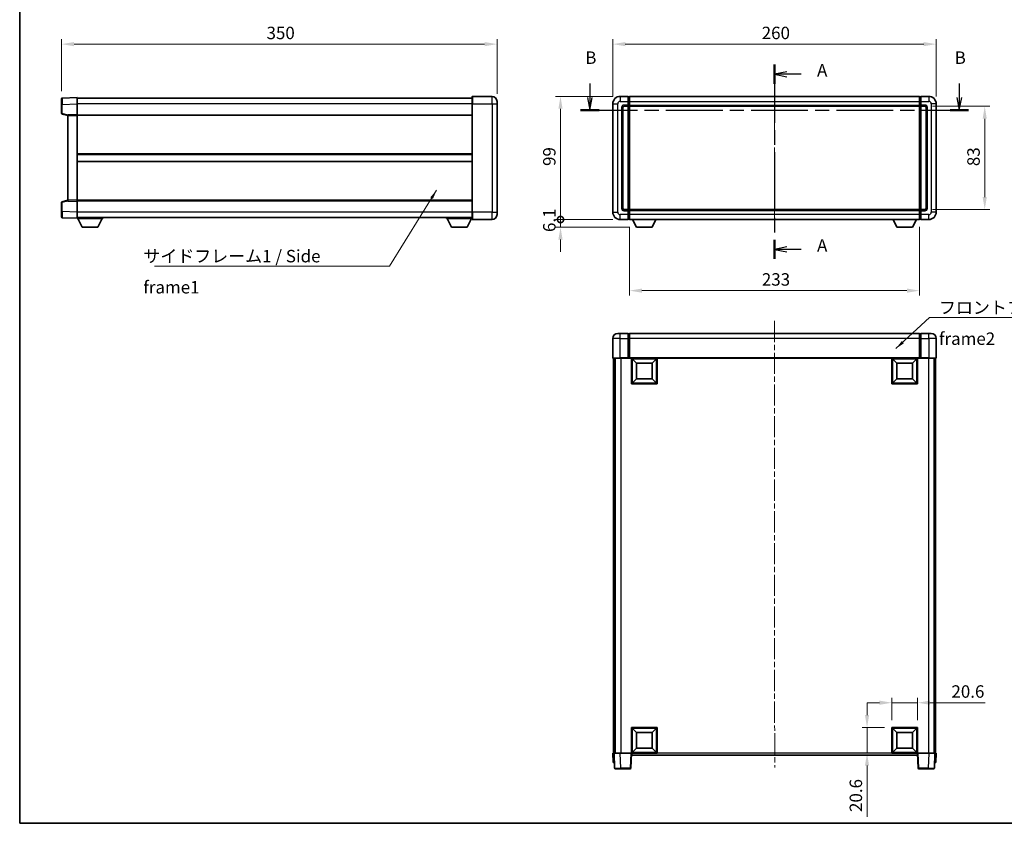
# Model space of a CAD drawing. Units: millimetres. Extents: x 0 to 8476, y 0 to 1124.
# Drawn here: x 1183 to 1974, y 0 to 646 of the extents above; entities that cross this region are included whole.
import ezdxf

# ---------------------------------------------------------------- set-up
doc = ezdxf.new("R2010")
doc.units = ezdxf.units.MM
doc.header["$LTSCALE"] = 3
doc.linetypes.add('CHAIN', pattern=[0.3543, 0.2362, -0.0295, 0.0591, -0.0295])
doc.layers.get('Defpoints').update_dxf_attribs({"lineweight": 25})
for name, color, linetype, lineweight in [('Border (ISO)', 7, 'Continuous', 35), ('Centerline (ISO)', 131, 'Continuous', 18), ('Dimension (ISO)', 7, 'Continuous', 18), ('Section Line (ISO)', 7, 'CHAIN', 25), ('Symbol (ISO)', 7, 'Continuous', 18), ('Visible (ISO)', 7, 'Continuous', 35), ('Visible Narrow (ISO)', 7, 'Continuous', 25)]:
    doc.layers.add(name, color=color, linetype=linetype, lineweight=lineweight)
doc.styles.add('Note Text (TK)', font='txt')
doc.dimstyles.new('Default - Method 1b (TK)', dxfattribs={"dimscale": 3, "dimtxt": 2.5, "dimasz": 2.5, "dimexe": 1, "dimexo": 1.5, "dimgap": 1, "dimtad": 1, "dimtoh": 1, "dimrnd": 1e-08, "dimdsep": 46, "dimtxsty": 'Note Text (TK)', "dimcen": 0.09, "dimdle": 5, "dimclrd": 100, "dimclre": 100, "dimclrt": 7, "dimadec": 1, "dimazin": 1, "dimtfac": 1, "dimtmove": 0, "dimatfit": 3, "dimfxl": 1, "dimtolj": 1, "dimlwd": -1, "dimlwe": -1, "dimarcsym": 0})
doc.dimstyles.new('Default - Method 1b (TK)$7', dxfattribs={"dimscale": 3, "dimtxt": 2.5, "dimasz": 2.5, "dimexe": 1, "dimexo": 1.5, "dimgap": 1, "dimtad": 1, "dimtoh": 1, "dimrnd": 1e-08, "dimdsep": 46, "dimtxsty": 'Note Text (TK)', "dimcen": 0.09, "dimdle": 5, "dimclrd": 100, "dimclre": 100, "dimclrt": 7, "dimadec": 1, "dimazin": 1, "dimtfac": 1, "dimtmove": 0, "dimatfit": 3, "dimfxl": 1, "dimtolj": 1, "dimlwd": -1, "dimlwe": -1, "dimarcsym": 0})

# ---------------------------------------------------------------- blocks, each defined once
blk = doc.blocks.new('図面枠 tk図枠')
at = {"layer": 'Border (ISO)'}
for p, q in [((14.5, 289), (14.5, 8)), ((14.5, 8), (405.5, 8))]:
    blk.add_line(p, q, dxfattribs=at)
blk = doc.blocks.new('2dTransSection0')
at = {"layer": 'Section Line (ISO)', "linetype": 'CHAIN', "ltscale": 16.560181}
blk.add_line((166.18, 160.49), (166.18, 121.42), dxfattribs=at)
at = {"layer": 'Section Line (ISO)', "linetype": 'Continuous', "lineweight": 50}
for p, q in [((166.18, 160.49), (166.18, 156.62)), ((166.18, 125.28), (166.18, 121.42))]:
    blk.add_line(p, q, dxfattribs=at)
at = {"layer": 'Section Line (ISO)', "linetype": 'Continuous'}
for p, q in [((168.68, 159.05), (166.18, 158.55)), ((168.68, 158.55), (166.18, 158.55)), ((166.18, 158.55), (168.68, 158.05)), ((171.54, 158.55), (168.68, 158.55)), ((168.68, 123.85), (166.18, 123.35)), ((168.68, 123.35), (166.18, 123.35)), ((166.18, 123.35), (168.68, 122.85)), ((171.54, 123.35), (168.68, 123.35))]:
    blk.add_line(p, q, dxfattribs=at)
at = {"layer": 'Section Line (ISO)', "char_height": 2.5, "attachment_point": 7, "style": 'Note Text (TK)'}
for insert in [(174.73, 157.31), (174.73, 122.11)]:
    blk.add_mtext('A', dxfattribs=dict(at, insert=insert))
blk = doc.blocks.new('2dTransSection1')
at = {"layer": 'Section Line (ISO)', "linetype": 'Continuous'}
for p, q in [((129.07, 156.68), (129.07, 153.85)), ((203.31, 156.68), (203.31, 153.85)), ((128.57, 153.85), (129.07, 151.35)), ((129.07, 153.85), (129.07, 151.35)), ((129.07, 151.35), (129.57, 153.85)), ((202.81, 153.85), (203.31, 151.35)), ((203.31, 153.85), (203.31, 151.35)), ((203.31, 151.35), (203.81, 153.85))]:
    blk.add_line(p, q, dxfattribs=at)
at = {"layer": 'Section Line (ISO)', "linetype": 'CHAIN', "ltscale": 16.119722}
blk.add_line((127.21, 151.35), (205.17, 151.35), dxfattribs=at)
at = {"layer": 'Section Line (ISO)', "linetype": 'Continuous', "lineweight": 50}
for p, q in [((127.21, 151.35), (130.92, 151.35)), ((201.46, 151.35), (205.17, 151.35))]:
    blk.add_line(p, q, dxfattribs=at)
at = {"layer": 'Section Line (ISO)', "char_height": 2.5, "attachment_point": 7, "style": 'Note Text (TK)'}
for insert in [(128.15, 159.85), (202.39, 159.85)]:
    blk.add_mtext('B', dxfattribs=dict(at, insert=insert))
blk = doc.blocks.new('*D204')
at = {"layer": 'Defpoints', "color": 0}
for p in [(1919.72, 626.4), (1659.72, 578.4), (1919.72, 578.4)]:
    blk.add_point(p, dxfattribs=at)
at = {"layer": 'Dimension (ISO)', "color": 100}
for p, q in [((1659.72, 584.4), (1659.72, 630.4)), ((1669.72, 626.4), (1909.72, 626.4)), ((1919.72, 584.4), (1919.72, 630.4))]:
    blk.add_line(p, q, dxfattribs=at)
for points in [[(1669.72, 628.07), (1669.72, 624.73), (1659.72, 626.4)], [(1909.72, 628.07), (1909.72, 624.73), (1919.72, 626.4)]]:
    blk.add_solid(points, dxfattribs=at)
at = {"layer": 'Dimension (ISO)', "color": 7, "insert": (1779.44, 635.4), "char_height": 10, "attachment_point": 4, "style": 'Note Text (TK)'}
blk.add_mtext('\\A1;260', dxfattribs=at)
blk = doc.blocks.new('*D205')
at = {"layer": 'Defpoints', "color": 0}
for p in [(1673.22, 485.4), (1906.22, 485.4), (1673.22, 428.24)]:
    blk.add_point(p, dxfattribs=at)
at = {"layer": 'Dimension (ISO)', "color": 100}
for p, q in [((1673.22, 479.4), (1673.22, 424.24)), ((1906.22, 479.4), (1906.22, 424.24)), ((1896.22, 428.24), (1683.22, 428.24))]:
    blk.add_line(p, q, dxfattribs=at)
for points in [[(1683.22, 429.91), (1683.22, 426.57), (1673.22, 428.24)], [(1896.22, 429.91), (1896.22, 426.57), (1906.22, 428.24)]]:
    blk.add_solid(points, dxfattribs=at)
at = {"layer": 'Dimension (ISO)', "color": 7, "insert": (1779.55, 437.24), "char_height": 10, "attachment_point": 4, "style": 'Note Text (TK)'}
blk.add_mtext('\\A1;233', dxfattribs=at)
blk = doc.blocks.new('*D206')
at = {"layer": 'Defpoints', "color": 0}
for p in [(1910.72, 576.4), (1910.72, 493.4), (1958.72, 493.4)]:
    blk.add_point(p, dxfattribs=at)
at = {"layer": 'Dimension (ISO)', "color": 100}
for p, q in [((1916.72, 576.4), (1962.72, 576.4)), ((1958.72, 566.4), (1958.72, 503.4)), ((1916.72, 493.4), (1962.72, 493.4))]:
    blk.add_line(p, q, dxfattribs=at)
for points in [[(1957.05, 566.4), (1960.39, 566.4), (1958.72, 576.4)], [(1957.05, 503.4), (1960.39, 503.4), (1958.72, 493.4)]]:
    blk.add_solid(points, dxfattribs=at)
at = {"layer": 'Dimension (ISO)', "color": 7, "insert": (1949.72, 528.34), "char_height": 10, "attachment_point": 4, "rotation": 90, "style": 'Note Text (TK)'}
blk.add_mtext('\\A1;83', dxfattribs=at)
blk = doc.blocks.new('*D208')
at = {"layer": 'Defpoints', "color": 0}
for p in [(1566.68, 626.4), (1216.68, 582.48), (1566.68, 580.4)]:
    blk.add_point(p, dxfattribs=at)
at = {"layer": 'Dimension (ISO)', "color": 100}
for p, q in [((1216.68, 588.48), (1216.68, 630.4)), ((1226.68, 626.4), (1556.68, 626.4)), ((1566.68, 586.4), (1566.68, 630.4))]:
    blk.add_line(p, q, dxfattribs=at)
for points in [[(1226.68, 628.07), (1226.68, 624.73), (1216.68, 626.4)], [(1556.68, 628.07), (1556.68, 624.73), (1566.68, 626.4)]]:
    blk.add_solid(points, dxfattribs=at)
at = {"layer": 'Dimension (ISO)', "color": 7, "insert": (1381.4, 635.4), "char_height": 10, "attachment_point": 4, "style": 'Note Text (TK)'}
blk.add_mtext('\\A1;350', dxfattribs=at)
blk = doc.blocks.new('*D209')
at = {"layer": 'Defpoints', "color": 0}
for p in [(1904.72, 96.95), (1884.12, 76.95), (1904.72, 76.95)]:
    blk.add_point(p, dxfattribs=at)
at = {"layer": 'Dimension (ISO)', "color": 100}
for p, q in [((1874.12, 96.95), (1864.12, 96.95)), ((1884.12, 82.95), (1884.12, 100.95)), ((1884.12, 96.95), (1904.72, 96.95)), ((1904.72, 82.95), (1904.72, 100.95)), ((1914.72, 96.95), (1959.17, 96.95))]:
    blk.add_line(p, q, dxfattribs=at)
for points in [[(1874.12, 98.62), (1874.12, 95.28), (1884.12, 96.95)], [(1914.72, 98.62), (1914.72, 95.28), (1904.72, 96.95)]]:
    blk.add_solid(points, dxfattribs=at)
at = {"layer": 'Dimension (ISO)', "color": 7, "insert": (1931.93, 105.95), "char_height": 10, "attachment_point": 4, "style": 'Note Text (TK)'}
blk.add_mtext('\\A1;20.6', dxfattribs=at)
blk = doc.blocks.new('*D210')
at = {"layer": 'Defpoints', "color": 0}
for p in [(1864.12, 76.95), (1884.12, 76.95), (1884.12, 56.35)]:
    blk.add_point(p, dxfattribs=at)
at = {"layer": 'Dimension (ISO)', "color": 100}
for p, q in [((1864.12, 86.95), (1864.12, 96.95)), ((1878.12, 76.95), (1860.12, 76.95)), ((1864.12, 76.95), (1864.12, 56.35)), ((1878.12, 56.35), (1860.12, 56.35)), ((1864.12, 46.35), (1864.12, 5.11))]:
    blk.add_line(p, q, dxfattribs=at)
for points in [[(1862.45, 86.95), (1865.79, 86.95), (1864.12, 76.95)], [(1862.45, 46.35), (1865.79, 46.35), (1864.12, 56.35)]]:
    blk.add_solid(points, dxfattribs=at)
at = {"layer": 'Dimension (ISO)', "color": 7, "insert": (1855.12, 9.11), "char_height": 10, "attachment_point": 4, "rotation": 90, "style": 'Note Text (TK)'}
blk.add_mtext('\\A1;20.6', dxfattribs=at)
blk = doc.blocks.new('_DotSmall')
at = {"color": 0, "linetype": 'ByBlock', "const_width": 0.5}
blk.add_lwpolyline([(-0.0625, 0, 1), (0.0625, 0, 1)], format="xyb", close=True, dxfattribs=at)
blk = doc.blocks.new('*D218')
at = {"layer": 'Defpoints', "color": 0}
for p in [(1617.72, 584.4), (1665.72, 584.4), (1665.72, 485.4)]:
    blk.add_point(p, dxfattribs=at)
at = {"layer": 'Dimension (ISO)', "color": 100}
for p, q in [((1659.72, 584.4), (1613.72, 584.4)), ((1617.72, 485.4), (1617.72, 574.4)), ((1659.72, 485.4), (1613.72, 485.4))]:
    blk.add_line(p, q, dxfattribs=at)
blk.add_solid([(1616.05, 574.4), (1619.39, 574.4), (1617.72, 584.4)], dxfattribs=at)
at = {"layer": 'Dimension (ISO)', "color": 100, "xscale": 10, "yscale": 10, "zscale": 10, "rotation": 270}
blk.add_blockref('_DotSmall', (1617.72, 485.4), dxfattribs=at)
at = {"layer": 'Dimension (ISO)', "color": 7, "insert": (1608.72, 528.46), "char_height": 10, "attachment_point": 4, "rotation": 90, "style": 'Note Text (TK)'}
blk.add_mtext('\\A1;99', dxfattribs=at)
blk = doc.blocks.new('*D219')
at = {"layer": 'Defpoints', "color": 0}
for p in [(1617.72, 485.4), (1665.72, 485.4), (1678.77, 479.3)]:
    blk.add_point(p, dxfattribs=at)
at = {"layer": 'Dimension (ISO)', "color": 100}
for p, q in [((1617.72, 485.4), (1617.72, 495.4)), ((1659.72, 485.4), (1613.72, 485.4)), ((1617.72, 479.3), (1617.72, 485.4)), ((1672.77, 479.3), (1613.72, 479.3)), ((1617.72, 469.3), (1617.72, 459.3))]:
    blk.add_line(p, q, dxfattribs=at)
blk.add_solid([(1616.05, 469.3), (1619.39, 469.3), (1617.72, 479.3)], dxfattribs=at)
at = {"layer": 'Dimension (ISO)', "color": 100, "xscale": 10, "yscale": 10, "zscale": 10, "rotation": 270}
blk.add_blockref('_DotSmall', (1617.72, 485.4), dxfattribs=at)
at = {"layer": 'Dimension (ISO)', "color": 7, "insert": (1608.72, 475.36), "char_height": 10, "attachment_point": 4, "rotation": 90, "style": 'Note Text (TK)'}
blk.add_mtext('\\A1;6.1', dxfattribs=at)

msp = doc.modelspace()

# ---------------------------------------------------------------- linework, layer by layer
at = {"layer": 'Centerline (ISO)', "linetype": 'CHAIN', "ltscale": 23.990969}
for p, q in [((1789.7208, 594.4014), (1789.7208, 475.4014)), ((1789.7164, 403.8489), (1789.8752, 44.8489))]:
    msp.add_line(p, q, dxfattribs=at)
at = {"layer": 'Visible (ISO)'}
for p, q in [((1216.683, 577.9848), (1216.683, 582.482)), ((1216.683, 577.9848), (1216.683, 570.5704)), ((1229.183, 583.4014), (1217.1655, 582.9817)), ((1229.183, 583.4014), (1229.183, 578.4044)), ((1546.683, 582.9014), (1229.183, 582.9014)), ((1229.183, 578.4044), (1229.183, 569.9014)), ((1546.683, 578.4014), (1546.683, 584.1514)), ((1546.683, 578.4014), (1546.683, 491.4014)), ((1562.683, 584.4014), (1546.933, 584.4014)), ((1566.683, 580.4014), (1566.683, 578.4014)), ((1566.683, 491.4014), (1566.683, 578.4014)), ((1659.7208, 578.4014), (1659.7208, 491.4014)), ((1672.2208, 584.4014), (1665.7208, 584.4014)), ((1672.2208, 584.4014), (1672.2208, 580.4014)), ((1672.9708, 584.1014), (1672.2208, 584.1014)), ((1672.2208, 577.4014), (1672.2208, 580.4014)), ((1673.2208, 584.4014), (1906.2208, 584.4014)), ((1673.2208, 580.4014), (1673.2208, 584.4014)), ((1673.2208, 580.4014), (1673.2208, 577.4014)), ((1906.2208, 584.4014), (1906.2208, 580.4014)), ((1906.2208, 577.4014), (1906.2208, 580.4014)), ((1906.4708, 584.1014), (1907.2208, 584.1014)), ((1907.2208, 580.4014), (1907.2208, 584.4014)), ((1913.7208, 584.4014), (1907.2208, 584.4014)), ((1907.2208, 580.4014), (1907.2208, 577.4014)), ((1919.7208, 491.4014), (1919.7208, 578.4014)), ((1217.0589, 570.0861), (1221.683, 568.9014)), ((1229.183, 569.9014), (1221.683, 569.6395)), ((1229.183, 569.9014), (1229.183, 568.902)), ((1667.7208, 494.4014), (1667.7208, 575.4014)), ((1668.7208, 576.4014), (1672.2208, 576.4014)), ((1672.2208, 577.4014), (1672.2208, 576.4014)), ((1672.9708, 576.7014), (1672.2208, 576.7014)), ((1672.2208, 493.4014), (1672.2208, 576.4014)), ((1673.2208, 576.4014), (1673.2208, 577.4014)), ((1673.2208, 576.4014), (1906.2208, 576.4014)), ((1673.2208, 493.4014), (1673.2208, 576.4014)), ((1906.2208, 577.4014), (1906.2208, 576.4014)), ((1906.2208, 576.4014), (1906.2208, 493.4014)), ((1906.4708, 576.7014), (1907.2208, 576.7014)), ((1907.2208, 576.4014), (1907.2208, 577.4014)), ((1907.2208, 576.4014), (1907.2208, 493.4014)), ((1907.2208, 576.4014), (1910.7208, 576.4014)), ((1911.7208, 575.4014), (1911.7208, 494.4014)), ((1221.683, 568.6401), (1221.683, 569.6395)), ((1221.683, 568.6401), (1221.683, 501.1627)), ((1546.683, 569.4014), (1229.183, 569.4014)), ((1229.183, 568.902), (1229.183, 500.9008)), ((1546.683, 537.6514), (1229.183, 537.6514)), ((1546.683, 532.1514), (1229.183, 532.1514)), ((1216.683, 499.2324), (1216.683, 491.818)), ((1221.683, 500.9014), (1217.0589, 499.7167)), ((1221.683, 500.1633), (1221.683, 501.1627)), ((1221.683, 500.1633), (1229.183, 499.9014)), ((1229.183, 500.9008), (1229.183, 499.9014)), ((1546.683, 500.4014), (1229.183, 500.4014)), ((1229.183, 499.9014), (1229.183, 491.3984)), ((1216.683, 487.3208), (1216.683, 491.818)), ((1229.183, 491.3984), (1229.183, 486.4014)), ((1546.683, 485.6514), (1546.683, 491.4014)), ((1566.683, 491.4014), (1566.683, 489.4014)), ((1672.2208, 493.4014), (1668.7208, 493.4014)), ((1672.2208, 493.4014), (1672.2208, 492.4014)), ((1672.9708, 493.1014), (1672.2208, 493.1014)), ((1672.2208, 489.4014), (1672.2208, 492.4014)), ((1906.2208, 493.4014), (1673.2208, 493.4014)), ((1673.2208, 492.4014), (1673.2208, 493.4014)), ((1673.2208, 492.4014), (1673.2208, 489.4014)), ((1906.2208, 493.4014), (1906.2208, 492.4014)), ((1906.2208, 489.4014), (1906.2208, 492.4014)), ((1906.4708, 493.1014), (1907.2208, 493.1014)), ((1907.2208, 492.4014), (1907.2208, 493.4014)), ((1910.7208, 493.4014), (1907.2208, 493.4014)), ((1907.2208, 492.4014), (1907.2208, 489.4014)), ((1217.1655, 486.8211), (1229.183, 486.4014)), ((1546.683, 486.9014), (1229.183, 486.9014)), ((1229.183, 486.4014), (1229.183, 486.2014)), ((1229.183, 486.2014), (1249.783, 486.2014)), ((1233.233, 479.3014), (1229.683, 486.2014)), ((1245.733, 479.3014), (1249.283, 486.2014)), ((1249.783, 486.9014), (1249.783, 486.2014)), ((1526.083, 486.9014), (1526.083, 486.2014)), ((1526.083, 486.2014), (1546.683, 486.2014)), ((1530.133, 479.3014), (1526.583, 486.2014)), ((1542.633, 479.3014), (1546.183, 486.2014)), ((1546.933, 485.4014), (1562.683, 485.4014)), ((1665.7208, 485.4014), (1672.2208, 485.4014)), ((1672.2208, 489.4014), (1672.2208, 485.4014)), ((1672.9708, 485.7014), (1672.2208, 485.7014)), ((1673.2208, 485.4014), (1673.2208, 489.4014)), ((1906.2208, 485.4014), (1673.2208, 485.4014)), ((1678.7708, 479.3014), (1675.6324, 485.4014)), ((1691.2708, 479.3014), (1694.4092, 485.4014)), ((1888.1708, 479.3014), (1885.0324, 485.4014)), ((1900.6708, 479.3014), (1903.8092, 485.4014)), ((1906.2208, 489.4014), (1906.2208, 485.4014)), ((1906.4708, 485.7014), (1907.2208, 485.7014)), ((1907.2208, 485.4014), (1907.2208, 489.4014)), ((1907.2208, 485.4014), (1913.7208, 485.4014)), ((1233.233, 479.3014), (1245.733, 479.3014)), ((1530.133, 479.3014), (1542.633, 479.3014)), ((1678.7708, 479.3014), (1691.2708, 479.3014)), ((1888.1708, 479.3014), (1900.6708, 479.3014)), ((1659.7208, 389.8489), (1659.7208, 374.0989)), ((1663.7208, 393.8489), (1665.7208, 393.8489)), ((1672.2208, 393.8489), (1665.7208, 393.8489)), ((1672.2208, 393.8489), (1672.2208, 389.8489)), ((1672.9708, 393.5489), (1672.2208, 393.5489)), ((1672.2208, 374.0989), (1672.2208, 389.8489)), ((1906.2208, 393.8489), (1673.2208, 393.8489)), ((1673.2208, 389.8489), (1673.2208, 393.8489)), ((1673.2208, 389.8489), (1673.2208, 374.1489)), ((1906.2208, 393.8489), (1906.2208, 389.8489)), ((1906.2208, 374.1489), (1906.2208, 389.8489)), ((1906.4708, 393.5489), (1907.2208, 393.5489)), ((1907.2208, 389.8489), (1907.2208, 393.8489)), ((1913.7208, 393.8489), (1907.2208, 393.8489)), ((1907.2208, 389.8489), (1907.2208, 374.0989)), ((1913.7208, 393.8489), (1915.7208, 393.8489)), ((1919.7208, 374.0989), (1919.7208, 389.8489)), ((1665.7208, 373.8489), (1659.9708, 373.8489)), ((1660.2208, 373.8489), (1660.2208, 56.3489)), ((1661.2208, 373.8489), (1661.2208, 56.3489)), ((1661.6208, 373.8489), (1661.6208, 56.3489)), ((1665.7208, 373.8489), (1672.2208, 373.8489)), ((1672.2208, 374.0989), (1672.2208, 373.8489)), ((1672.9708, 373.8489), (1672.2208, 373.8489)), ((1673.2208, 373.8489), (1672.9708, 373.8489)), ((1673.2208, 373.8489), (1673.2208, 374.1489)), ((1906.2208, 373.8489), (1673.2208, 373.8489)), ((1674.7208, 353.2489), (1674.7208, 373.8489)), ((1678.7708, 369.7989), (1675.2208, 373.3489)), ((1675.2208, 353.7489), (1675.2208, 373.3489)), ((1675.2208, 373.3489), (1694.8208, 373.3489)), ((1691.2708, 369.7989), (1694.8208, 373.3489)), ((1694.8208, 373.3489), (1694.8208, 353.7489)), ((1695.3208, 373.8489), (1695.3208, 353.2489)), ((1884.1208, 353.2489), (1884.1208, 373.8489)), ((1888.1708, 369.7989), (1884.6208, 373.3489)), ((1884.6208, 353.7489), (1884.6208, 373.3489)), ((1884.6208, 373.3489), (1904.2208, 373.3489)), ((1900.6708, 369.7989), (1904.2208, 373.3489)), ((1904.2208, 373.3489), (1904.2208, 353.7489)), ((1904.7208, 373.8489), (1904.7208, 353.2489)), ((1906.2208, 374.1489), (1906.2208, 373.8489)), ((1906.4708, 373.8489), (1906.2208, 373.8489)), ((1907.2208, 373.8489), (1906.4708, 373.8489)), ((1907.2208, 373.8489), (1907.2208, 374.0989)), ((1907.2208, 373.8489), (1913.7208, 373.8489)), ((1919.4708, 373.8489), (1913.7208, 373.8489)), ((1918.1208, 373.8489), (1918.1208, 56.3489)), ((1918.2208, 373.8489), (1918.2208, 56.3489)), ((1919.2208, 373.8489), (1919.2208, 56.3489)), ((1678.7708, 357.2989), (1678.7708, 369.7989)), ((1678.7708, 369.7989), (1691.2708, 369.7989)), ((1691.2708, 369.7989), (1691.2708, 357.2989)), ((1888.1708, 357.2989), (1888.1708, 369.7989)), ((1888.1708, 369.7989), (1900.6708, 369.7989)), ((1900.6708, 369.7989), (1900.6708, 357.2989)), ((1678.7708, 357.2989), (1675.2208, 353.7489)), ((1691.2708, 357.2989), (1678.7708, 357.2989)), ((1691.2708, 357.2989), (1694.8208, 353.7489)), ((1888.1708, 357.2989), (1884.6208, 353.7489)), ((1900.6708, 357.2989), (1888.1708, 357.2989)), ((1900.6708, 357.2989), (1904.2208, 353.7489)), ((1695.3208, 353.2489), (1674.7208, 353.2489)), ((1694.8208, 353.7489), (1675.2208, 353.7489)), ((1904.7208, 353.2489), (1884.1208, 353.2489)), ((1904.2208, 353.7489), (1884.6208, 353.7489)), ((1674.7208, 56.3489), (1674.7208, 76.9489)), ((1674.7208, 76.9489), (1695.3208, 76.9489)), ((1678.7708, 72.8989), (1675.2208, 76.4489)), ((1675.2208, 56.8489), (1675.2208, 76.4489)), ((1675.2208, 76.4489), (1694.8208, 76.4489)), ((1678.7708, 60.3989), (1678.7708, 72.8989)), ((1678.7708, 72.8989), (1691.2708, 72.8989)), ((1691.2708, 72.8989), (1694.8208, 76.4489)), ((1691.2708, 72.8989), (1691.2708, 60.3989)), ((1694.8208, 76.4489), (1694.8208, 56.8489)), ((1695.3208, 76.9489), (1695.3208, 56.3489)), ((1884.1208, 56.3489), (1884.1208, 76.9489)), ((1884.1208, 76.9489), (1904.7208, 76.9489)), ((1888.1708, 72.8989), (1884.6208, 76.4489)), ((1884.6208, 56.8489), (1884.6208, 76.4489)), ((1884.6208, 76.4489), (1904.2208, 76.4489)), ((1888.1708, 60.3989), (1888.1708, 72.8989)), ((1888.1708, 72.8989), (1900.6708, 72.8989)), ((1900.6708, 72.8989), (1904.2208, 76.4489)), ((1900.6708, 72.8989), (1900.6708, 60.3989)), ((1904.2208, 76.4489), (1904.2208, 56.8489)), ((1904.7208, 76.9489), (1904.7208, 56.3489)), ((1659.7208, 56.3489), (1660.7202, 56.3489)), ((1659.7208, 56.3489), (1659.9827, 48.8489)), ((1660.7202, 56.3489), (1660.7208, 56.3489)), ((1660.7208, 56.3489), (1665.7177, 56.3489)), ((1660.7208, 56.3489), (1661.1405, 44.3314)), ((1665.7177, 56.3489), (1674.2211, 56.3489)), ((1674.2211, 56.3489), (1674.7208, 56.3489)), ((1674.3011, 44.3314), (1674.7208, 56.3489)), ((1695.3208, 56.3489), (1674.7208, 56.3489)), ((1675.1208, 54.8489), (1675.1208, 56.3489)), ((1678.7708, 60.3989), (1675.2208, 56.8489)), ((1694.8208, 56.8489), (1675.2208, 56.8489)), ((1691.2708, 60.3989), (1678.7708, 60.3989)), ((1691.2708, 60.3989), (1694.8208, 56.8489)), ((1904.7208, 56.3489), (1884.1208, 56.3489)), ((1888.1708, 60.3989), (1884.6208, 56.8489)), ((1904.2208, 56.8489), (1884.6208, 56.8489)), ((1900.6708, 60.3989), (1888.1708, 60.3989)), ((1900.6708, 60.3989), (1904.2208, 56.8489)), ((1904.6208, 56.3489), (1904.6208, 54.8489)), ((1904.7208, 56.3489), (1905.2205, 56.3489)), ((1904.7208, 56.3489), (1905.1405, 44.3314)), ((1905.2205, 56.3489), (1913.7238, 56.3489)), ((1913.7238, 56.3489), (1918.7208, 56.3489)), ((1918.3011, 44.3314), (1918.7208, 56.3489)), ((1918.7208, 56.3489), (1918.7214, 56.3489)), ((1918.7214, 56.3489), (1919.7208, 56.3489)), ((1919.4589, 48.8489), (1919.7208, 56.3489)), ((1660.9821, 48.8489), (1659.9827, 48.8489)), ((1660.9821, 48.8489), (1660.9827, 48.8489)), ((1904.6208, 54.8489), (1675.1208, 54.8489)), ((1918.4589, 48.8489), (1918.4595, 48.8489)), ((1919.4589, 48.8489), (1918.4595, 48.8489)), ((1666.1374, 43.8489), (1661.6401, 43.8489)), ((1666.1374, 43.8489), (1673.8014, 43.8489)), ((1905.6401, 43.8489), (1913.3042, 43.8489)), ((1917.8014, 43.8489), (1913.3042, 43.8489))]:
    msp.add_line(p, q, dxfattribs=at)
for centre, radius, start, end in [((1217.183, 582.482), 0.5, 92, 180), ((1546.933, 584.1514), 0.25, 90, 180), ((1562.683, 580.4014), 4, 0, 90), ((1665.7208, 578.4014), 6, 90, 180), ((1672.9708, 583.8514), 0.25, 0, 90), ((1906.4708, 583.8514), 0.25, 90, 180), ((1913.7208, 578.4014), 6, 0, 90), ((1217.183, 570.5704), 0.5, 180, 255.63), ((1668.7208, 575.4014), 1, 90, 180), ((1672.9708, 576.9514), 0.25, 270, 0), ((1906.4708, 576.9514), 0.25, 180, 270), ((1910.7208, 575.4014), 1, 0, 90), ((1217.183, 499.2324), 0.5, 104.37, 180), ((1665.7208, 491.4014), 6, 180, 270), ((1668.7208, 494.4014), 1, 180, 270), ((1672.9708, 492.8514), 0.25, 0, 90), ((1906.4708, 492.8514), 0.25, 90, 180), ((1910.7208, 494.4014), 1, 270, 0), ((1913.7208, 491.4014), 6, 270, 0), ((1217.183, 487.3208), 0.5, 180, 268), ((1546.933, 485.6514), 0.25, 180, 270), ((1562.683, 489.4014), 4, 270, 0), ((1672.9708, 485.9514), 0.25, 270, 0), ((1906.4708, 485.9514), 0.25, 180, 270), ((1663.7208, 389.8489), 4, 90, 180), ((1672.9708, 393.2989), 0.25, 0, 90), ((1906.4708, 393.2989), 0.25, 90, 180), ((1915.7208, 389.8489), 4, 0, 90), ((1659.9708, 374.0989), 0.25, 180, 270), ((1919.4708, 374.0989), 0.25, 270, 0), ((1661.6401, 44.3489), 0.5, 182, 270), ((1673.8014, 44.3489), 0.5, 270, 358), ((1905.6401, 44.3489), 0.5, 182, 270), ((1917.8014, 44.3489), 0.5, 270, 358)]:
    msp.add_arc(centre, radius, start, end, dxfattribs=at)
at = {"layer": 'Visible Narrow (ISO)'}
for p, q in [((1217.1655, 577.9848), (1216.683, 577.9848)), ((1217.1655, 577.9848), (1229.183, 578.4044)), ((1217.1655, 570.5704), (1217.1655, 577.9848)), ((1546.683, 578.4014), (1229.183, 578.4014)), ((1546.933, 578.4014), (1546.683, 578.4014)), ((1546.933, 584.4014), (1546.933, 578.4014)), ((1546.933, 491.4014), (1546.933, 578.4014)), ((1546.933, 578.4014), (1562.683, 578.4014)), ((1562.683, 578.4014), (1562.683, 584.4014)), ((1562.683, 578.4014), (1562.683, 491.4014)), ((1562.683, 578.4014), (1566.683, 578.4014)), ((1659.7208, 578.4014), (1663.7208, 578.4014)), ((1663.7208, 491.4014), (1663.7208, 578.4014)), ((1665.7208, 584.4014), (1665.7208, 580.4014)), ((1665.7208, 580.4014), (1672.2208, 580.4014)), ((1672.9708, 580.4014), (1672.2208, 580.4014)), ((1672.9708, 580.4014), (1672.9708, 584.1014)), ((1673.2208, 580.4014), (1672.9708, 580.4014)), ((1672.9708, 580.4014), (1672.9708, 577.4014)), ((1673.2208, 580.4014), (1906.2208, 580.4014)), ((1906.2208, 580.4014), (1906.4708, 580.4014)), ((1906.4708, 584.1014), (1906.4708, 580.4014)), ((1906.4708, 577.4014), (1906.4708, 580.4014)), ((1906.4708, 580.4014), (1907.2208, 580.4014)), ((1907.2208, 580.4014), (1913.7208, 580.4014)), ((1913.7208, 584.4014), (1913.7208, 580.4014)), ((1915.7208, 578.4014), (1915.7208, 491.4014)), ((1919.7208, 578.4014), (1915.7208, 578.4014)), ((1217.1655, 570.5704), (1216.683, 570.5704)), ((1221.683, 569.4131), (1217.1655, 570.5704)), ((1666.7208, 575.4014), (1666.7208, 494.4014)), ((1666.7208, 575.4014), (1667.7208, 575.4014)), ((1672.2208, 577.4014), (1668.7208, 577.4014)), ((1668.7208, 577.4014), (1668.7208, 576.4014)), ((1672.9708, 577.4014), (1672.2208, 577.4014)), ((1673.2208, 577.4014), (1672.9708, 577.4014)), ((1672.9708, 576.7014), (1672.9708, 577.4014)), ((1672.9708, 576.7014), (1672.9708, 493.1014)), ((1673.2208, 577.4014), (1906.2208, 577.4014)), ((1906.2208, 577.4014), (1906.4708, 577.4014)), ((1906.4708, 577.4014), (1906.4708, 576.7014)), ((1906.4708, 577.4014), (1907.2208, 577.4014)), ((1906.4708, 493.1014), (1906.4708, 576.7014)), ((1910.7208, 577.4014), (1907.2208, 577.4014)), ((1910.7208, 577.4014), (1910.7208, 576.4014)), ((1912.7208, 575.4014), (1911.7208, 575.4014)), ((1912.7208, 494.4014), (1912.7208, 575.4014)), ((1221.683, 568.6401), (1229.183, 568.902)), ((1546.683, 568.9014), (1229.183, 568.9014)), ((1546.683, 538.1514), (1229.183, 538.1514)), ((1546.683, 531.6514), (1229.183, 531.6514)), ((1216.683, 499.2324), (1217.1655, 499.2324)), ((1217.1655, 499.2324), (1221.683, 500.3897)), ((1217.1655, 491.818), (1217.1655, 499.2324)), ((1229.183, 500.9008), (1221.683, 501.1627)), ((1546.683, 500.9014), (1229.183, 500.9014)), ((1217.1655, 491.818), (1216.683, 491.818)), ((1229.183, 491.3984), (1217.1655, 491.818)), ((1546.683, 491.4014), (1229.183, 491.4014)), ((1546.933, 491.4014), (1546.683, 491.4014)), ((1546.933, 491.4014), (1546.933, 485.4014)), ((1562.683, 491.4014), (1546.933, 491.4014)), ((1562.683, 485.4014), (1562.683, 491.4014)), ((1562.683, 491.4014), (1566.683, 491.4014)), ((1659.7208, 491.4014), (1663.7208, 491.4014)), ((1666.7208, 494.4014), (1667.7208, 494.4014)), ((1668.7208, 492.4014), (1668.7208, 493.4014)), ((1668.7208, 492.4014), (1672.2208, 492.4014)), ((1672.9708, 492.4014), (1672.2208, 492.4014)), ((1672.9708, 492.4014), (1672.9708, 493.1014)), ((1673.2208, 492.4014), (1672.9708, 492.4014)), ((1672.9708, 492.4014), (1672.9708, 489.4014)), ((1906.2208, 492.4014), (1673.2208, 492.4014)), ((1906.2208, 492.4014), (1906.4708, 492.4014)), ((1906.4708, 493.1014), (1906.4708, 492.4014)), ((1906.4708, 489.4014), (1906.4708, 492.4014)), ((1906.4708, 492.4014), (1907.2208, 492.4014)), ((1907.2208, 492.4014), (1910.7208, 492.4014)), ((1910.7208, 492.4014), (1910.7208, 493.4014)), ((1912.7208, 494.4014), (1911.7208, 494.4014)), ((1919.7208, 491.4014), (1915.7208, 491.4014)), ((1672.2208, 489.4014), (1665.7208, 489.4014)), ((1665.7208, 485.4014), (1665.7208, 489.4014)), ((1672.9708, 489.4014), (1672.2208, 489.4014)), ((1673.2208, 489.4014), (1672.9708, 489.4014)), ((1672.9708, 485.7014), (1672.9708, 489.4014)), ((1906.2208, 489.4014), (1673.2208, 489.4014)), ((1906.2208, 489.4014), (1906.4708, 489.4014)), ((1906.4708, 489.4014), (1906.4708, 485.7014)), ((1906.4708, 489.4014), (1907.2208, 489.4014)), ((1913.7208, 489.4014), (1907.2208, 489.4014)), ((1913.7208, 485.4014), (1913.7208, 489.4014)), ((1665.7208, 389.8489), (1659.7208, 389.8489)), ((1665.7208, 389.8489), (1665.7208, 393.8489)), ((1665.7208, 374.0989), (1665.7208, 389.8489)), ((1665.7208, 389.8489), (1672.2208, 389.8489)), ((1672.9708, 389.8489), (1672.2208, 389.8489)), ((1672.9708, 389.8489), (1672.9708, 393.5489)), ((1673.2208, 389.8489), (1672.9708, 389.8489)), ((1672.9708, 389.8489), (1672.9708, 373.8489)), ((1906.2208, 389.8489), (1673.2208, 389.8489)), ((1906.2208, 389.8489), (1906.4708, 389.8489)), ((1906.4708, 393.5489), (1906.4708, 389.8489)), ((1906.4708, 373.8489), (1906.4708, 389.8489)), ((1906.4708, 389.8489), (1907.2208, 389.8489)), ((1907.2208, 389.8489), (1913.7208, 389.8489)), ((1913.7208, 389.8489), (1913.7208, 393.8489)), ((1913.7208, 389.8489), (1913.7208, 374.0989)), ((1919.7208, 389.8489), (1913.7208, 389.8489)), ((1659.7208, 374.0989), (1665.7208, 374.0989)), ((1665.7208, 374.0989), (1665.7208, 373.8489)), ((1672.2208, 374.0989), (1665.7208, 374.0989)), ((1666.1208, 373.8489), (1666.1208, 56.3489)), ((1906.2208, 374.1489), (1673.2208, 374.1489)), ((1913.7208, 374.0989), (1907.2208, 374.0989)), ((1913.6208, 373.8489), (1913.6208, 56.3489)), ((1913.7208, 374.0989), (1913.7208, 373.8489)), ((1913.7208, 374.0989), (1919.7208, 374.0989)), ((1660.9821, 48.8489), (1660.7202, 56.3489)), ((1666.1374, 44.3314), (1665.7177, 56.3489)), ((1674.2211, 56.3489), (1673.8014, 44.3314)), ((1884.1208, 56.3489), (1695.3208, 56.3489)), ((1905.6401, 44.3314), (1905.2205, 56.3489)), ((1913.7238, 56.3489), (1913.3042, 44.3314)), ((1918.7214, 56.3489), (1918.4595, 48.8489)), ((1666.1374, 44.3314), (1666.1374, 43.8489)), ((1673.8014, 44.3314), (1666.1374, 44.3314)), ((1673.8014, 44.3314), (1673.8014, 43.8489)), ((1905.6401, 43.8489), (1905.6401, 44.3314)), ((1913.3042, 44.3314), (1905.6401, 44.3314)), ((1913.3042, 44.3314), (1913.3042, 43.8489))]:
    msp.add_line(p, q, dxfattribs=at)
for centre, start, end in [((1665.7208, 578.4014), 90, 180), ((1913.7208, 578.4014), 0, 90), ((1668.7208, 575.4014), 90, 180), ((1910.7208, 575.4014), 0, 90), ((1665.7208, 491.4014), 180, 270), ((1668.7208, 494.4014), 180, 270), ((1910.7208, 494.4014), 270, 0), ((1913.7208, 491.4014), 270, 0)]:
    msp.add_arc(centre, 2, start, end, dxfattribs=at)
for centre, major_axis, ratio, start_param, end_param in [((1217.183, 577.9793), (-0.0174, 5.0024), 0.00348438, 0.00010951, 1.56968786), ((1217.183, 570.5704), (-0.1241, -0.4844), 0.03380887, 4.72105054, 6.28318531), ((1217.183, 499.2324), (-0.1241, 0.4844), 0.03380887, 0, 1.56213477), ((1217.183, 491.8235), (0.0174, 5.0024), 0.00348438, 1.5719048, 3.14148316), ((1666.1429, 44.3489), (-5.0024, -0.0174), 0.00348438, 0.00010951, 1.56968786), ((1673.8014, 44.3489), (0.4997, -0.0174), 0.03487826, 4.71360696, 6.28318531), ((1905.6401, 44.3489), (-0.4997, -0.0174), 0.03487826, 0, 1.56957835), ((1913.2987, 44.3489), (-5.0024, 0.0174), 0.00348438, 1.5719048, 3.14148316)]:
    msp.add_ellipse(centre, major_axis=major_axis, ratio=ratio, start_param=start_param, end_param=end_param, dxfattribs=at)

# ---------------------------------------------------------------- block references
at = {"xscale": 4, "yscale": 4, "zscale": 4}
msp.add_blockref('図面枠 tk図枠', (1125, -32), dxfattribs=at)
at = {"layer": 'Section Line (ISO)', "xscale": 4, "yscale": 4, "zscale": 4}
for name in ['2dTransSection1', '2dTransSection0']:
    msp.add_blockref(name, (1125, -32), dxfattribs=at)

# ---------------------------------------------------------------- texts
at = {"layer": 'Symbol (ISO)', "color": 7, "char_height": 10, "attachment_point": 1, "line_spacing_factor": 1.5, "style": 'Note Text (TK)'}
for s, insert, width in [('{\\fＭＳ Ｐゴシック|b0|i0;サイドフレーム1 / Side frame1}', (1282.3925, 460.9648), 190.292397), ('{\\fＭＳ Ｐゴシック|b0|i0;フロントフレーム2 / Front frame2}', (1921.932, 419.6217), 206.72514)]:
    msp.add_mtext(s, dxfattribs=dict(at, insert=insert, width=width))

# ---------------------------------------------------------------- dimensions: what is measured, and where the dimension line sits
at = {"layer": 'Dimension (ISO)', "color": 100}
for base, p1, p2, angle, override, picture, middle in [((1566.683, 626.4014), (1216.683, 582.482), (1566.683, 580.4014), 180, {"dimscale": 0, "dimtxt": 10, "dimasz": 10, "dimexe": 4, "dimexo": 6, "dimgap": 4, "dimtoh": 0, "dimdec": 2, "dimcen": 0.36, "dimtol": 0, "dimlim": 0, "dimtp": 0, "dimtm": 0, "dimtdec": 2, "dimtix": 0, "dimtofl": 0, "dimtmove": 0, "dimatfit": 1}, '*D208', (1391.683, 626.4014)), ((1919.7208, 626.4014), (1659.7208, 578.4014), (1919.7208, 578.4014), 180, {"dimscale": 0, "dimtxt": 10, "dimasz": 10, "dimexe": 4, "dimexo": 6, "dimgap": 4, "dimtoh": 0, "dimdec": 2, "dimcen": 0.36, "dimtol": 0, "dimlim": 0, "dimtp": 0, "dimtm": 0, "dimtdec": 2, "dimtix": 0, "dimtofl": 0, "dimtmove": 0, "dimatfit": 1}, '*D204', (1789.7208, 626.4014)), ((1617.7208, 584.4014), (1665.7208, 485.4014), (1665.7208, 584.4014), 90, {"dimscale": 0, "dimtxt": 10, "dimasz": 10, "dimexe": 4, "dimexo": 6, "dimgap": 4, "dimtoh": 0, "dimdec": 2, "dimblk1": 'DotSmall', "dimsah": 1, "dimcen": 0.36, "dimdle": 0, "dimtol": 0, "dimlim": 0, "dimtp": 0, "dimtm": 0, "dimtdec": 2, "dimtix": 0, "dimtofl": 0, "dimtmove": 0, "dimatfit": 1}, '*D218', (1617.7208, 534.9414)), ((1958.7208, 493.4014), (1910.7208, 576.4014), (1910.7208, 493.4014), 270, {"dimscale": 0, "dimtxt": 10, "dimasz": 10, "dimexe": 4, "dimexo": 6, "dimgap": 4, "dimtoh": 0, "dimdec": 2, "dimcen": 0.36, "dimtol": 0, "dimlim": 0, "dimtp": 0, "dimtm": 0, "dimtdec": 2, "dimtix": 0, "dimtofl": 0, "dimtmove": 0, "dimatfit": 1}, '*D206', (1958.7208, 534.9014)), ((1617.7208, 485.4014), (1678.7708, 479.3014), (1665.7208, 485.4014), 90, {"dimscale": 0, "dimtxt": 10, "dimasz": 10, "dimexe": 4, "dimexo": 6, "dimgap": 4, "dimtoh": 0, "dimdec": 2, "dimblk2": 'DotSmall', "dimsah": 1, "dimcen": 0.36, "dimdle": 0, "dimtol": 0, "dimlim": 0, "dimtp": 0, "dimtm": 0, "dimtdec": 2, "dimtix": 0, "dimtofl": 1, "dimtmove": 0, "dimatfit": 1}, '*D219', (1617.7208, 482.3514)), ((1673.2208, 428.2389), (1906.2208, 485.4014), (1673.2208, 485.4014), 180, {"dimscale": 0, "dimtxt": 10, "dimasz": 10, "dimexe": 4, "dimexo": 6, "dimgap": 4, "dimtoh": 0, "dimdec": 2, "dimcen": 0.36, "dimtol": 0, "dimlim": 0, "dimtp": 0, "dimtm": 0, "dimtdec": 2, "dimtix": 0, "dimtofl": 0, "dimtmove": 0, "dimatfit": 1}, '*D205', (1789.7208, 428.2389)), ((1904.7208, 96.9489), (1884.1208, 76.9489), (1904.7208, 76.9489), 180, {"dimscale": 0, "dimtxt": 10, "dimasz": 10, "dimexe": 4, "dimexo": 6, "dimgap": 4, "dimtoh": 0, "dimdec": 2, "dimcen": 0.36, "dimtol": 0, "dimlim": 0, "dimtp": 0, "dimtm": 0, "dimtdec": 2, "dimtix": 0, "dimtofl": 1, "dimtmove": 0, "dimatfit": 1}, '*D209', (1943.5516, 96.9489)), ((1864.1208, 76.9489), (1884.1208, 56.3489), (1884.1208, 76.9489), 90, {"dimscale": 0, "dimtxt": 10, "dimasz": 10, "dimexe": 4, "dimexo": 6, "dimgap": 4, "dimtoh": 0, "dimdec": 2, "dimcen": 0.36, "dimtol": 0, "dimlim": 0, "dimtp": 0, "dimtm": 0, "dimtdec": 2, "dimtix": 0, "dimtofl": 1, "dimtmove": 0, "dimatfit": 1}, '*D210', (1864.1208, 20.7296))]:
    dim = msp.add_linear_dim(base=base, p1=p1, p2=p2, angle=angle, dimstyle='Default - Method 1b (TK)', override=override, dxfattribs=at)
    dim.commit()
    dim.dimension.update_dxf_attribs({"geometry": picture, "text_midpoint": middle, "dimtype": 160})

# ---------------------------------------------------------------- leaders
at = {"layer": 'Symbol (ISO)', "color": 100, "annotation_type": 0, "has_hookline": 1}
for points, hookline_direction, text_width in [([(1518.0982, 508.9691), (1480.1849, 448.0037), (1472.6849, 448.0037)], 1, 181.3068), ([(1887.351, 381.7074), (1914.432, 406.6356), (1921.932, 406.6356)], 0, 199.375)]:
    msp.add_leader(points, dimstyle='Default - Method 1b (TK)$7', override={"dimgap": 0, "dimtad": 1}, dxfattribs=dict(at, hookline_direction=hookline_direction, text_width=text_width))

doc.saveas('drawing.dxf')
